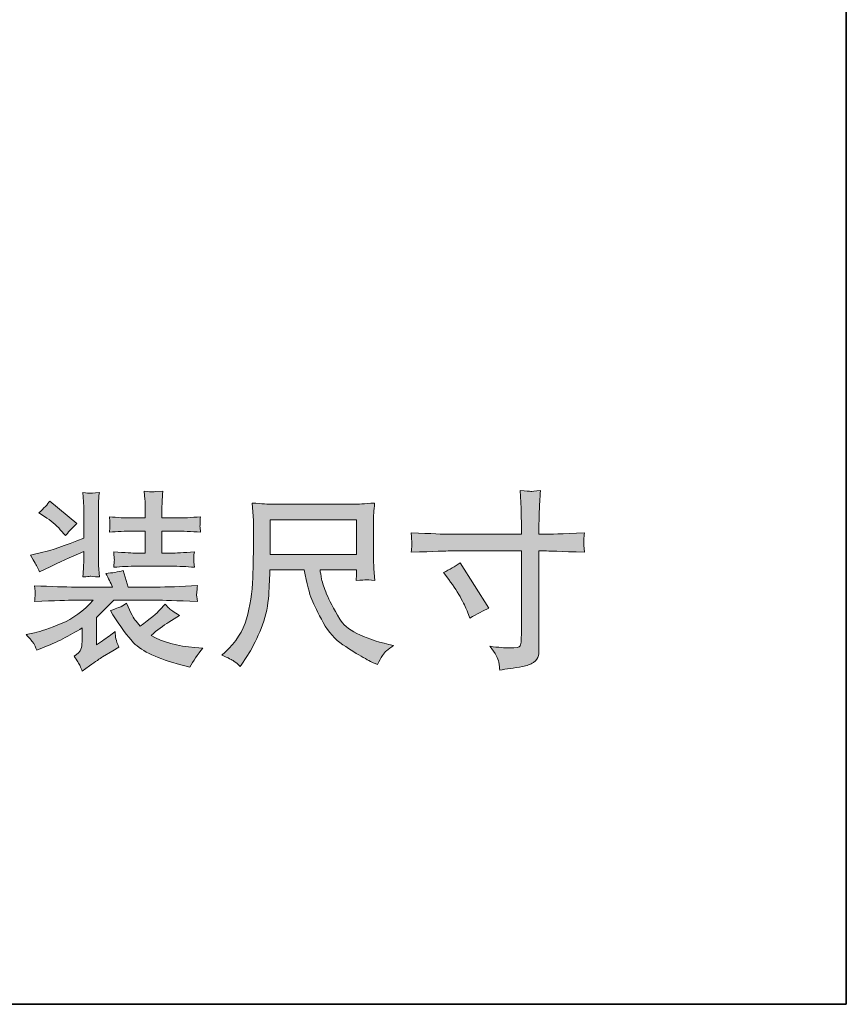
# Model space of a CAD drawing. Units: inches. Extents: x -163 to 1941, y -1026 to 483.
# Drawn here: x 1758 to 1941, y -966 to -748 of the extents above; entities that cross this region are included whole.
import ezdxf

# ---------------------------------------------------------------- set-up
doc = ezdxf.new("R2010")
doc.units = ezdxf.units.IN
doc.header["$MEASUREMENT"] = 0
doc.layers.add('图层 1', color=7, linetype='Continuous')

msp = doc.modelspace()

# ---------------------------------------------------------------- hatches: boundary and pattern name
at = {"layer": '图层 1'}
h = msp.add_hatch(color=7, dxfattribs=at)
h.dxf.hatch_style = 2
edge = h.paths.add_edge_path()
edge.add_spline(control_points=[(1763.58, -857.84), (1764.97, -858.74), (1766.12, -859.71), (1767.04, -860.77), (1767.04, -860.77), (1768.19, -862.08), (1768.19, -862.08), (1768.67, -861.47), (1769.49, -860.57), (1770.72, -859.37), (1770.72, -859.37), (1764.73, -854.43), (1764.73, -854.43), (1764.22, -855.17), (1763.4, -856.02), (1762.32, -857.01), (1762.32, -857.01), (1763.58, -857.84), (1763.58, -857.84)], knot_values=[0, 0, 0, 0, 1, 1, 1, 2, 2, 2, 3, 3, 3, 4, 4, 4, 5, 5, 5, 6, 6, 6, 6], degree=3, periodic=0)
edge = h.paths.add_edge_path()
edge.add_spline(control_points=[(1761.16, -885.93), (1761.36, -886.26), (1761.59, -886.75), (1761.84, -887.41), (1761.84, -887.41), (1763.07, -886.91), (1763.07, -886.91), (1766.2, -885.68), (1769.11, -884.2), (1771.84, -882.47), (1771.84, -882.47), (1771.84, -885.56), (1771.84, -885.56), (1771.84, -886.16), (1771.75, -886.72), (1771.58, -887.21), (1771.42, -887.7), (1770.91, -888.2), (1770.07, -888.73), (1770.78, -889.71), (1771.22, -890.42), (1771.4, -890.85), (1771.58, -891.28), (1771.73, -891.67), (1771.88, -892.07), (1771.88, -892.07), (1773.51, -890.87), (1773.51, -890.87), (1774.84, -889.91), (1775.8, -889.25), (1776.38, -888.89), (1776.38, -888.89), (1778.68, -887.54), (1778.68, -887.54), (1778.68, -887.54), (1779.99, -886.72), (1779.99, -886.72), (1779.65, -885.94), (1779.42, -885.32), (1779.34, -884.86), (1779.25, -884.4), (1779.2, -883.87), (1779.15, -883.29), (1778.32, -883.95), (1777.4, -884.63), (1776.38, -885.32), (1776.38, -885.32), (1775.05, -886.22), (1775.05, -886.22), (1775.05, -886.22), (1775.05, -880.21), (1775.05, -880.21), (1775.05, -880.21), (1778.85, -876.34), (1778.85, -876.34), (1778.85, -876.34), (1788.2, -876.34), (1788.2, -876.34), (1789.7, -876.34), (1792.76, -876.44), (1797.37, -876.67), (1797.24, -875.75), (1797.17, -875.21), (1797.18, -875.04), (1797.2, -874.88), (1797.22, -874.67), (1797.25, -874.38), (1797.27, -874.12), (1797.32, -873.69), (1797.37, -873.12), (1793.66, -873.33), (1790.6, -873.45), (1788.2, -873.45), (1788.2, -873.45), (1782.02, -873.45), (1782.02, -873.45), (1782.02, -873.45), (1780.96, -869.82), (1780.96, -869.82), (1779.8, -870.12), (1778.5, -870.32), (1777.09, -870.43), (1777.68, -871.54), (1778.17, -872.54), (1778.56, -873.45), (1778.56, -873.45), (1770.4, -873.45), (1770.4, -873.45), (1768.06, -873.45), (1765.05, -873.35), (1761.34, -873.15), (1761.34, -873.15), (1761.46, -874.33), (1761.46, -874.33), (1761.46, -874.33), (1761.46, -874.94), (1761.46, -874.94), (1761.46, -875.34), (1761.46, -875.59), (1761.44, -875.73), (1761.43, -875.85), (1761.39, -876.16), (1761.34, -876.67), (1765.81, -876.44), (1768.79, -876.34), (1770.27, -876.34), (1770.27, -876.34), (1774.31, -876.34), (1774.31, -876.34), (1772.18, -878.75), (1769.8, -880.48), (1767.26, -881.53), (1764.69, -882.57), (1762.71, -883.24), (1761.34, -883.54), (1761.34, -883.54), (1759.49, -883.95), (1759.49, -883.95), (1760.39, -884.94), (1760.94, -885.6), (1761.16, -885.93)], knot_values=[0, 0, 0, 0, 0.352778, 0.352778, 0.352778, 0.705556, 0.705556, 0.705556, 1.058333, 1.058333, 1.058333, 1.411111, 1.411111, 1.411111, 1.763889, 1.763889, 1.763889, 2.116667, 2.116667, 2.116667, 2.469444, 2.469444, 2.469444, 2.822222, 2.822222, 2.822222, 3.175, 3.175, 3.175, 3.527778, 3.527778, 3.527778, 3.880556, 3.880556, 3.880556, 4.233333, 4.233333, 4.233333, 4.586111, 4.586111, 4.586111, 4.938889, 4.938889, 4.938889, 5.291667, 5.291667, 5.291667, 5.644444, 5.644444, 5.644444, 5.997222, 5.997222, 5.997222, 6.35, 6.35, 6.35, 6.702778, 6.702778, 6.702778, 7.055556, 7.055556, 7.055556, 7.408333, 7.408333, 7.408333, 7.761111, 7.761111, 7.761111, 8.113889, 8.113889, 8.113889, 8.466667, 8.466667, 8.466667, 8.819444, 8.819444, 8.819444, 9.172222, 9.172222, 9.172222, 9.525, 9.525, 9.525, 9.877778, 9.877778, 9.877778, 10.230556, 10.230556, 10.230556, 10.583333, 10.583333, 10.583333, 10.936111, 10.936111, 10.936111, 11.288889, 11.288889, 11.288889, 11.641667, 11.641667, 11.641667, 11.994444, 11.994444, 11.994444, 12.347222, 12.347222, 12.347222, 12.7, 12.7, 12.7, 13.052778, 13.052778, 13.052778, 13.405556, 13.405556, 13.405556, 13.758333, 13.758333, 13.758333, 14.111111, 14.111111, 14.111111, 14.111111], degree=3, periodic=0)
edge.add_line((1761.16, -885.93), (1761.16, -885.93))
edge = h.paths.add_edge_path()
edge.add_spline(control_points=[(1761.92, -868.95), (1762.01, -869.15), (1762.18, -869.53), (1762.43, -870.11), (1762.43, -870.11), (1764.79, -868.95), (1764.79, -868.95), (1766.61, -868.04), (1769.09, -866.94), (1772.22, -865.62), (1772.22, -865.62), (1772.22, -866.65), (1772.22, -866.65), (1772.22, -867.72), (1772.21, -868.51), (1772.19, -869.03), (1772.16, -869.56), (1772.11, -870.28), (1772.03, -871.22), (1772.96, -871.14), (1773.49, -871.09), (1773.61, -871.07), (1773.73, -871.06), (1774.42, -871.11), (1775.67, -871.22), (1775.67, -871.22), (1775.5, -868.67), (1775.5, -868.67), (1775.47, -868.31), (1775.45, -867.6), (1775.45, -866.56), (1775.45, -866.56), (1775.45, -857.18), (1775.45, -857.18), (1775.45, -856.11), (1775.47, -855.32), (1775.49, -854.79), (1775.49, -854.26), (1775.55, -853.52), (1775.67, -852.54), (1774.38, -852.67), (1773.67, -852.73), (1773.56, -852.72), (1773.43, -852.7), (1772.91, -852.63), (1772.03, -852.54), (1772.03, -852.54), (1772.19, -854.59), (1772.19, -854.59), (1772.21, -854.89), (1772.22, -855.74), (1772.22, -857.18), (1772.22, -857.18), (1772.22, -862.66), (1772.22, -862.66), (1767.9, -864.32), (1764.88, -865.36), (1763.17, -865.74), (1763.17, -865.74), (1760.42, -866.37), (1760.42, -866.37), (1761.32, -867.9), (1761.82, -868.75), (1761.92, -868.95)], knot_values=[0, 0, 0, 0, 0.352778, 0.352778, 0.352778, 0.705556, 0.705556, 0.705556, 1.058333, 1.058333, 1.058333, 1.411111, 1.411111, 1.411111, 1.763889, 1.763889, 1.763889, 2.116667, 2.116667, 2.116667, 2.469444, 2.469444, 2.469444, 2.822222, 2.822222, 2.822222, 3.175, 3.175, 3.175, 3.527778, 3.527778, 3.527778, 3.880556, 3.880556, 3.880556, 4.233333, 4.233333, 4.233333, 4.586111, 4.586111, 4.586111, 4.938889, 4.938889, 4.938889, 5.291667, 5.291667, 5.291667, 5.644444, 5.644444, 5.644444, 5.997222, 5.997222, 5.997222, 6.35, 6.35, 6.35, 6.702778, 6.702778, 6.702778, 7.055556, 7.055556, 7.055556, 7.408333, 7.408333, 7.408333, 7.408333], degree=3, periodic=0)
edge.add_line((1761.92, -868.95), (1761.92, -868.95))
edge = h.paths.add_edge_path()
edge.add_spline(control_points=[(1777.89, -857.92), (1777.89, -857.92), (1778.02, -858.97), (1778.02, -858.97), (1778.02, -858.97), (1778.02, -859.58), (1778.02, -859.58), (1778.02, -859.58), (1778.02, -860.21), (1778.02, -860.21), (1777.99, -860.47), (1777.96, -860.83), (1777.89, -861.32), (1779.65, -861.15), (1781.36, -861.06), (1783.05, -861.06), (1783.05, -861.06), (1785.79, -861.06), (1785.79, -861.06), (1785.79, -861.06), (1785.79, -865.94), (1785.79, -865.94), (1785.79, -865.94), (1783.87, -865.94), (1783.87, -865.94), (1783.07, -865.94), (1781.39, -865.85), (1778.85, -865.69), (1778.94, -866.65), (1778.99, -867.22), (1778.99, -867.4), (1778.98, -867.58), (1778.96, -867.78), (1778.94, -868.03), (1778.92, -868.26), (1778.89, -868.6), (1778.85, -869.08), (1780.62, -868.92), (1782.31, -868.84), (1783.87, -868.84), (1783.87, -868.84), (1791.5, -868.84), (1791.5, -868.84), (1793.26, -868.84), (1794.99, -868.92), (1796.69, -869.08), (1796.69, -869.08), (1796.56, -867.91), (1796.56, -867.91), (1796.56, -867.91), (1796.56, -867.39), (1796.56, -867.39), (1796.55, -866.96), (1796.53, -866.69), (1796.55, -866.59), (1796.56, -866.45), (1796.61, -866.15), (1796.69, -865.69), (1794.31, -865.85), (1792.57, -865.94), (1791.5, -865.94), (1791.5, -865.94), (1789.48, -865.94), (1789.48, -865.94), (1789.48, -865.94), (1789.48, -861.06), (1789.48, -861.06), (1789.48, -861.06), (1792.28, -861.06), (1792.28, -861.06), (1794.16, -861.06), (1796.06, -861.15), (1798.04, -861.32), (1798.04, -861.32), (1797.93, -860.24), (1797.93, -860.24), (1797.89, -860.24), (1797.89, -860.04), (1797.93, -859.66), (1797.93, -859.66), (1797.93, -858.97), (1797.93, -858.97), (1797.93, -858.76), (1797.96, -858.4), (1798.04, -857.92), (1796.06, -858.08), (1794.16, -858.17), (1792.33, -858.17), (1792.33, -858.17), (1789.48, -858.17), (1789.48, -858.17), (1789.48, -858.17), (1789.48, -856.35), (1789.48, -856.35), (1789.48, -855.91), (1789.52, -855.35), (1789.55, -854.66), (1789.6, -853.97), (1789.63, -853.16), (1789.7, -852.24), (1789.7, -852.24), (1788.1, -852.35), (1788.1, -852.35), (1787.68, -852.39), (1787.42, -852.4), (1787.31, -852.42), (1787.19, -852.44), (1786.63, -852.37), (1785.59, -852.24), (1785.59, -852.24), (1785.76, -854.08), (1785.76, -854.08), (1785.78, -854.36), (1785.79, -855.15), (1785.79, -856.47), (1785.79, -856.47), (1785.79, -858.17), (1785.79, -858.17), (1785.79, -858.17), (1783.07, -858.17), (1783.07, -858.17), (1781.38, -858.17), (1779.65, -858.08), (1777.89, -857.92)], knot_values=[0, 0, 0, 0, 0.352778, 0.352778, 0.352778, 0.705556, 0.705556, 0.705556, 1.058333, 1.058333, 1.058333, 1.411111, 1.411111, 1.411111, 1.763889, 1.763889, 1.763889, 2.116667, 2.116667, 2.116667, 2.469444, 2.469444, 2.469444, 2.822222, 2.822222, 2.822222, 3.175, 3.175, 3.175, 3.527778, 3.527778, 3.527778, 3.880556, 3.880556, 3.880556, 4.233333, 4.233333, 4.233333, 4.586111, 4.586111, 4.586111, 4.938889, 4.938889, 4.938889, 5.291667, 5.291667, 5.291667, 5.644444, 5.644444, 5.644444, 5.997222, 5.997222, 5.997222, 6.35, 6.35, 6.35, 6.702778, 6.702778, 6.702778, 7.055556, 7.055556, 7.055556, 7.408333, 7.408333, 7.408333, 7.761111, 7.761111, 7.761111, 8.113889, 8.113889, 8.113889, 8.466667, 8.466667, 8.466667, 8.819444, 8.819444, 8.819444, 9.172222, 9.172222, 9.172222, 9.525, 9.525, 9.525, 9.877778, 9.877778, 9.877778, 10.230556, 10.230556, 10.230556, 10.583333, 10.583333, 10.583333, 10.936111, 10.936111, 10.936111, 11.288889, 11.288889, 11.288889, 11.641667, 11.641667, 11.641667, 11.994444, 11.994444, 11.994444, 12.347222, 12.347222, 12.347222, 12.7, 12.7, 12.7, 13.052778, 13.052778, 13.052778, 13.405556, 13.405556, 13.405556, 13.758333, 13.758333, 13.758333, 14.111111, 14.111111, 14.111111, 14.463889, 14.463889, 14.463889, 14.463889], degree=3, periodic=0)
edge.add_line((1777.89, -857.92), (1777.89, -857.92))
edge = h.paths.add_edge_path()
edge.add_spline(control_points=[(1782.9, -885.38), (1784.59, -887.38), (1787.92, -889.06), (1792.86, -890.41), (1792.86, -890.41), (1795.69, -891.18), (1795.69, -891.18), (1796.43, -889.78), (1797.39, -888.37), (1798.53, -886.95), (1798.53, -886.95), (1796.81, -886.82), (1796.81, -886.82), (1792.94, -886.54), (1789.7, -885.65), (1787.1, -884.16), (1788.46, -882.96), (1789.78, -881.97), (1791.05, -881.18), (1791.05, -881.18), (1793.39, -879.7), (1793.39, -879.7), (1792.19, -878.96), (1791.45, -878.47), (1791.16, -878.22), (1790.9, -877.97), (1790.59, -877.64), (1790.26, -877.23), (1790.26, -877.23), (1789.07, -878.5), (1789.07, -878.5), (1788.41, -879.21), (1786.94, -880.41), (1784.71, -882.09), (1784.71, -882.09), (1783.8, -881.02), (1783.8, -881.02), (1783.32, -880.54), (1782.63, -879.21), (1781.69, -876.99), (1781.69, -876.99), (1780.71, -877.64), (1780.71, -877.64), (1780.53, -877.78), (1779.65, -878.11), (1778.13, -878.63), (1779.6, -881.12), (1781.18, -883.37), (1782.9, -885.38)], knot_values=[0, 0, 0, 0, 0.352778, 0.352778, 0.352778, 0.705556, 0.705556, 0.705556, 1.058333, 1.058333, 1.058333, 1.411111, 1.411111, 1.411111, 1.763889, 1.763889, 1.763889, 2.116667, 2.116667, 2.116667, 2.469444, 2.469444, 2.469444, 2.822222, 2.822222, 2.822222, 3.175, 3.175, 3.175, 3.527778, 3.527778, 3.527778, 3.880556, 3.880556, 3.880556, 4.233333, 4.233333, 4.233333, 4.586111, 4.586111, 4.586111, 4.938889, 4.938889, 4.938889, 5.291667, 5.291667, 5.291667, 5.644444, 5.644444, 5.644444, 5.644444], degree=3, periodic=0)
edge.add_line((1782.9, -885.38), (1782.9, -885.38))
h = msp.add_hatch(color=7, dxfattribs=at)
h.dxf.hatch_style = 2
edge = h.paths.add_edge_path()
edge.add_spline(control_points=[(1852.92, -871.78), (1854.08, -873.31), (1855, -874.75), (1855.7, -876.06), (1856.37, -877.38), (1856.84, -878.34), (1857.1, -878.95), (1857.1, -878.95), (1857.62, -880.34), (1857.62, -880.34), (1859.17, -879.36), (1860.57, -878.62), (1861.82, -878.12), (1861.82, -878.12), (1855.44, -868.08), (1855.44, -868.08), (1854.34, -868.87), (1853.11, -869.59), (1851.74, -870.22), (1851.74, -870.22), (1852.92, -871.78), (1852.92, -871.78)], knot_values=[0, 0, 0, 0, 1, 1, 1, 2, 2, 2, 3, 3, 3, 4, 4, 4, 5, 5, 5, 6, 6, 6, 7, 7, 7, 7], degree=3, periodic=0)
edge = h.paths.add_edge_path()
edge.add_spline(control_points=[(1844.64, -861.44), (1844.71, -862.63), (1844.74, -863.35), (1844.76, -863.62), (1844.76, -863.62), (1844.76, -864.41), (1844.76, -864.41), (1844.74, -864.67), (1844.71, -865.11), (1844.64, -865.76), (1849.74, -865.56), (1852.58, -865.46), (1853.12, -865.46), (1853.12, -865.46), (1868.98, -865.46), (1868.98, -865.46), (1868.98, -865.46), (1868.98, -883.54), (1868.98, -883.54), (1868.98, -884.3), (1868.96, -884.89), (1868.93, -885.32), (1868.91, -885.75), (1868.83, -886.12), (1868.71, -886.45), (1868.58, -886.78), (1867.79, -886.93), (1866.34, -886.91), (1865.37, -886.91), (1863.94, -886.78), (1862.02, -886.54), (1863.23, -888.13), (1863.89, -889.3), (1863.99, -890.06), (1864.11, -890.82), (1864.17, -891.39), (1864.2, -891.8), (1864.91, -891.69), (1865.7, -891.57), (1866.55, -891.46), (1867.4, -891.33), (1868.29, -891.2), (1869.23, -891.03), (1870.16, -890.87), (1870.97, -890.55), (1871.65, -890.09), (1872.32, -889.65), (1872.68, -889.15), (1872.75, -888.61), (1872.83, -888.08), (1872.87, -887.57), (1872.87, -887.08), (1872.87, -887.08), (1872.87, -865.46), (1872.87, -865.46), (1872.87, -865.46), (1874.22, -865.46), (1874.22, -865.46), (1874.74, -865.46), (1877.66, -865.56), (1882.94, -865.76), (1882.84, -864.5), (1882.77, -863.8), (1882.76, -863.6), (1882.75, -863.4), (1882.76, -863.15), (1882.77, -862.83), (1882.81, -862.51), (1882.86, -862.05), (1882.94, -861.44), (1878, -861.69), (1875.12, -861.8), (1874.3, -861.77), (1874.3, -861.77), (1872.87, -861.74), (1872.87, -861.74), (1872.87, -861.74), (1872.87, -860.01), (1872.87, -860.01), (1872.87, -859.1), (1872.89, -858), (1872.94, -856.72), (1872.99, -855.42), (1873.08, -853.88), (1873.19, -852.11), (1872.01, -852.24), (1871.28, -852.3), (1871.04, -852.29), (1870.79, -852.27), (1870.02, -852.2), (1868.69, -852.11), (1868.69, -852.11), (1868.9, -856.09), (1868.9, -856.09), (1868.95, -857.05), (1868.98, -858.36), (1868.98, -860.01), (1868.98, -860.01), (1868.98, -861.77), (1868.98, -861.77), (1868.98, -861.77), (1853.12, -861.77), (1853.12, -861.77), (1851.87, -861.77), (1849.04, -861.66), (1844.64, -861.44)], knot_values=[0, 0, 0, 0, 0.352778, 0.352778, 0.352778, 0.705556, 0.705556, 0.705556, 1.058333, 1.058333, 1.058333, 1.411111, 1.411111, 1.411111, 1.763889, 1.763889, 1.763889, 2.116667, 2.116667, 2.116667, 2.469444, 2.469444, 2.469444, 2.822222, 2.822222, 2.822222, 3.175, 3.175, 3.175, 3.527778, 3.527778, 3.527778, 3.880556, 3.880556, 3.880556, 4.233333, 4.233333, 4.233333, 4.586111, 4.586111, 4.586111, 4.938889, 4.938889, 4.938889, 5.291667, 5.291667, 5.291667, 5.644444, 5.644444, 5.644444, 5.997222, 5.997222, 5.997222, 6.35, 6.35, 6.35, 6.702778, 6.702778, 6.702778, 7.055556, 7.055556, 7.055556, 7.408333, 7.408333, 7.408333, 7.761111, 7.761111, 7.761111, 8.113889, 8.113889, 8.113889, 8.466667, 8.466667, 8.466667, 8.819444, 8.819444, 8.819444, 9.172222, 9.172222, 9.172222, 9.525, 9.525, 9.525, 9.877778, 9.877778, 9.877778, 10.230556, 10.230556, 10.230556, 10.583333, 10.583333, 10.583333, 10.936111, 10.936111, 10.936111, 11.288889, 11.288889, 11.288889, 11.641667, 11.641667, 11.641667, 11.994444, 11.994444, 11.994444, 12.347222, 12.347222, 12.347222, 12.347222], degree=3, periodic=0)
edge.add_line((1844.64, -861.44), (1844.64, -861.44))
h = msp.add_hatch(color=7, dxfattribs=at)
h.dxf.hatch_style = 2
h.paths.add_polyline_path([(1813.46, -858.58), (1832.56, -858.58), (1832.56, -866.22), (1813.46, -866.22)])
edge = h.paths.add_edge_path()
edge.add_spline(control_points=[(1805.42, -889.81), (1805.78, -890.06), (1806.27, -890.45), (1806.84, -891.01), (1806.84, -891.01), (1807.17, -890.47), (1807.17, -890.47), (1807.17, -890.47), (1809.06, -887.51), (1809.06, -887.51), (1810.05, -885.86), (1810.94, -883.95), (1811.73, -881.79), (1812.54, -879.62), (1812.99, -877.43), (1813.11, -875.24), (1813.25, -873.05), (1813.32, -871.17), (1813.37, -869.64), (1813.37, -869.64), (1820.92, -869.64), (1820.92, -869.64), (1821.54, -872.74), (1822.11, -874.93), (1822.64, -876.21), (1823.16, -877.48), (1824.01, -879.18), (1825.18, -881.3), (1826.33, -883.41), (1827.78, -885.04), (1829.51, -886.19), (1831.24, -887.34), (1832.74, -888.28), (1834.03, -889.01), (1835.29, -889.73), (1836.16, -890.19), (1836.66, -890.36), (1836.66, -890.36), (1837.2, -890.55), (1837.2, -890.55), (1837.95, -888.96), (1838.62, -887.95), (1839.13, -887.53), (1839.66, -887.1), (1840.18, -886.73), (1840.7, -886.4), (1840.7, -886.4), (1839.7, -886.16), (1839.7, -886.16), (1833.83, -884.72), (1830.19, -882.85), (1828.82, -880.53), (1827.43, -878.22), (1826.48, -876.36), (1825.93, -874.99), (1825.35, -873.63), (1824.98, -872.52), (1824.82, -871.68), (1824.65, -870.84), (1824.54, -870.17), (1824.46, -869.64), (1824.46, -869.64), (1832.56, -869.64), (1832.56, -869.64), (1832.56, -869.64), (1832.56, -870.55), (1832.56, -870.55), (1832.56, -870.68), (1832.54, -870.91), (1832.51, -871.22), (1832.46, -871.55), (1832.44, -871.8), (1832.44, -872), (1833.71, -871.91), (1834.45, -871.86), (1834.65, -871.85), (1834.85, -871.83), (1835.48, -871.88), (1836.57, -872), (1836.57, -872), (1836.38, -869.39), (1836.38, -869.39), (1836.29, -868.44), (1836.25, -867.45), (1836.25, -866.46), (1836.25, -866.46), (1836.25, -858.74), (1836.25, -858.74), (1836.25, -858.3), (1836.28, -857.75), (1836.33, -857.1), (1836.39, -856.44), (1836.46, -855.7), (1836.54, -854.87), (1834.27, -855.05), (1832.75, -855.15), (1831.98, -855.15), (1831.98, -855.15), (1813.87, -855.15), (1813.87, -855.15), (1813.13, -855.15), (1811.66, -855.05), (1809.47, -854.87), (1809.47, -854.87), (1809.76, -858.74), (1809.76, -858.74), (1809.79, -859.14), (1809.79, -860.11), (1809.76, -861.67), (1809.76, -861.67), (1809.76, -865.06), (1809.76, -865.06), (1809.74, -865.2), (1809.7, -866.25), (1809.67, -868.19), (1809.67, -868.19), (1809.59, -871.37), (1809.59, -871.37), (1809.46, -874.71), (1808.99, -877.74), (1808.24, -880.44), (1807.46, -883.16), (1805.87, -885.61), (1803.47, -887.84), (1803.47, -887.84), (1802.76, -888.5), (1802.76, -888.5), (1804.16, -889.12), (1805.04, -889.57), (1805.42, -889.81)], knot_values=[0, 0, 0, 0, 0.352778, 0.352778, 0.352778, 0.705556, 0.705556, 0.705556, 1.058333, 1.058333, 1.058333, 1.411111, 1.411111, 1.411111, 1.763889, 1.763889, 1.763889, 2.116667, 2.116667, 2.116667, 2.469444, 2.469444, 2.469444, 2.822222, 2.822222, 2.822222, 3.175, 3.175, 3.175, 3.527778, 3.527778, 3.527778, 3.880556, 3.880556, 3.880556, 4.233333, 4.233333, 4.233333, 4.586111, 4.586111, 4.586111, 4.938889, 4.938889, 4.938889, 5.291667, 5.291667, 5.291667, 5.644444, 5.644444, 5.644444, 5.997222, 5.997222, 5.997222, 6.35, 6.35, 6.35, 6.702778, 6.702778, 6.702778, 7.055556, 7.055556, 7.055556, 7.408333, 7.408333, 7.408333, 7.761111, 7.761111, 7.761111, 8.113889, 8.113889, 8.113889, 8.466667, 8.466667, 8.466667, 8.819444, 8.819444, 8.819444, 9.172222, 9.172222, 9.172222, 9.525, 9.525, 9.525, 9.877778, 9.877778, 9.877778, 10.230556, 10.230556, 10.230556, 10.583333, 10.583333, 10.583333, 10.936111, 10.936111, 10.936111, 11.288889, 11.288889, 11.288889, 11.641667, 11.641667, 11.641667, 11.994444, 11.994444, 11.994444, 12.347222, 12.347222, 12.347222, 12.7, 12.7, 12.7, 13.052778, 13.052778, 13.052778, 13.405556, 13.405556, 13.405556, 13.758333, 13.758333, 13.758333, 14.111111, 14.111111, 14.111111, 14.463889, 14.463889, 14.463889, 14.816667, 14.816667, 14.816667, 15.169444, 15.169444, 15.169444, 15.169444], degree=3, periodic=0)
edge.add_line((1805.42, -889.81), (1805.42, -889.81))

# ---------------------------------------------------------------- linework, layer by layer
at = {"layer": '图层 1', "color": 7, "lineweight": 35}
msp.add_lwpolyline([(1940.82, -965.69), (-162.15, -965.69), (-162.15, 396.46), (1940.82, 396.46), (1940.82, -965.69)], dxfattribs=at)
at = {"layer": '图层 1', "color": 7, "lineweight": 0}
msp.add_lwpolyline([(1813.46, -858.58), (1832.56, -858.58), (1832.56, -866.22), (1813.46, -866.22), (1813.46, -858.58)], dxfattribs=at)
for points, knots in [([(1761.92, -868.95), (1762.01, -869.15), (1762.18, -869.53), (1762.43, -870.11), (1762.43, -870.11), (1764.79, -868.95), (1764.79, -868.95), (1766.61, -868.04), (1769.09, -866.94), (1772.22, -865.62), (1772.22, -865.62), (1772.22, -866.65), (1772.22, -866.65), (1772.22, -867.72), (1772.21, -868.51), (1772.19, -869.03), (1772.16, -869.56), (1772.11, -870.28), (1772.03, -871.22), (1772.96, -871.14), (1773.49, -871.09), (1773.61, -871.07), (1773.73, -871.06), (1774.42, -871.11), (1775.67, -871.22), (1775.67, -871.22), (1775.5, -868.67), (1775.5, -868.67), (1775.47, -868.31), (1775.45, -867.6), (1775.45, -866.56), (1775.45, -866.56), (1775.45, -857.18), (1775.45, -857.18), (1775.45, -856.11), (1775.47, -855.32), (1775.49, -854.79), (1775.49, -854.26), (1775.55, -853.52), (1775.67, -852.54), (1774.38, -852.67), (1773.67, -852.73), (1773.56, -852.72), (1773.43, -852.7), (1772.91, -852.63), (1772.03, -852.54), (1772.03, -852.54), (1772.19, -854.59), (1772.19, -854.59), (1772.21, -854.89), (1772.22, -855.74), (1772.22, -857.18), (1772.22, -857.18), (1772.22, -862.66), (1772.22, -862.66), (1767.9, -864.32), (1764.88, -865.36), (1763.17, -865.74), (1763.17, -865.74), (1760.42, -866.37), (1760.42, -866.37), (1761.32, -867.9), (1761.82, -868.75), (1761.92, -868.95)], [0, 0, 0, 0, 1, 1, 1, 2, 2, 2, 3, 3, 3, 4, 4, 4, 5, 5, 5, 6, 6, 6, 7, 7, 7, 8, 8, 8, 9, 9, 9, 10, 10, 10, 11, 11, 11, 12, 12, 12, 13, 13, 13, 14, 14, 14, 15, 15, 15, 16, 16, 16, 17, 17, 17, 18, 18, 18, 19, 19, 19, 20, 20, 20, 21, 21, 21, 21]), ([(1777.89, -857.92), (1777.89, -857.92), (1778.02, -858.97), (1778.02, -858.97), (1778.02, -858.97), (1778.02, -859.58), (1778.02, -859.58), (1778.02, -859.58), (1778.02, -860.21), (1778.02, -860.21), (1777.99, -860.47), (1777.96, -860.83), (1777.89, -861.32), (1779.65, -861.15), (1781.36, -861.06), (1783.05, -861.06), (1783.05, -861.06), (1785.79, -861.06), (1785.79, -861.06), (1785.79, -861.06), (1785.79, -865.94), (1785.79, -865.94), (1785.79, -865.94), (1783.87, -865.94), (1783.87, -865.94), (1783.07, -865.94), (1781.39, -865.85), (1778.85, -865.69), (1778.94, -866.65), (1778.99, -867.22), (1778.99, -867.4), (1778.98, -867.58), (1778.96, -867.78), (1778.94, -868.03), (1778.92, -868.26), (1778.89, -868.6), (1778.85, -869.08), (1780.62, -868.92), (1782.31, -868.84), (1783.87, -868.84), (1783.87, -868.84), (1791.5, -868.84), (1791.5, -868.84), (1793.26, -868.84), (1794.99, -868.92), (1796.69, -869.08), (1796.69, -869.08), (1796.56, -867.91), (1796.56, -867.91), (1796.56, -867.91), (1796.56, -867.39), (1796.56, -867.39), (1796.55, -866.96), (1796.53, -866.69), (1796.55, -866.59), (1796.56, -866.45), (1796.61, -866.15), (1796.69, -865.69), (1794.31, -865.85), (1792.57, -865.94), (1791.5, -865.94), (1791.5, -865.94), (1789.48, -865.94), (1789.48, -865.94), (1789.48, -865.94), (1789.48, -861.06), (1789.48, -861.06), (1789.48, -861.06), (1792.28, -861.06), (1792.28, -861.06), (1794.16, -861.06), (1796.06, -861.15), (1798.04, -861.32), (1798.04, -861.32), (1797.93, -860.24), (1797.93, -860.24), (1797.89, -860.24), (1797.89, -860.04), (1797.93, -859.66), (1797.93, -859.66), (1797.93, -858.97), (1797.93, -858.97), (1797.93, -858.76), (1797.96, -858.4), (1798.04, -857.92), (1796.06, -858.08), (1794.16, -858.17), (1792.33, -858.17), (1792.33, -858.17), (1789.48, -858.17), (1789.48, -858.17), (1789.48, -858.17), (1789.48, -856.35), (1789.48, -856.35), (1789.48, -855.91), (1789.52, -855.35), (1789.55, -854.66), (1789.6, -853.97), (1789.63, -853.16), (1789.7, -852.24), (1789.7, -852.24), (1788.1, -852.35), (1788.1, -852.35), (1787.68, -852.39), (1787.42, -852.4), (1787.31, -852.42), (1787.19, -852.44), (1786.63, -852.37), (1785.59, -852.24), (1785.59, -852.24), (1785.76, -854.08), (1785.76, -854.08), (1785.78, -854.36), (1785.79, -855.15), (1785.79, -856.47), (1785.79, -856.47), (1785.79, -858.17), (1785.79, -858.17), (1785.79, -858.17), (1783.07, -858.17), (1783.07, -858.17), (1781.38, -858.17), (1779.65, -858.08), (1777.89, -857.92)], [0, 0, 0, 0, 1, 1, 1, 2, 2, 2, 3, 3, 3, 4, 4, 4, 5, 5, 5, 6, 6, 6, 7, 7, 7, 8, 8, 8, 9, 9, 9, 10, 10, 10, 11, 11, 11, 12, 12, 12, 13, 13, 13, 14, 14, 14, 15, 15, 15, 16, 16, 16, 17, 17, 17, 18, 18, 18, 19, 19, 19, 20, 20, 20, 21, 21, 21, 22, 22, 22, 23, 23, 23, 24, 24, 24, 25, 25, 25, 26, 26, 26, 27, 27, 27, 28, 28, 28, 29, 29, 29, 30, 30, 30, 31, 31, 31, 32, 32, 32, 33, 33, 33, 34, 34, 34, 35, 35, 35, 36, 36, 36, 37, 37, 37, 38, 38, 38, 39, 39, 39, 40, 40, 40, 41, 41, 41, 41]), ([(1844.64, -861.44), (1844.71, -862.63), (1844.74, -863.35), (1844.76, -863.62), (1844.76, -863.62), (1844.76, -864.41), (1844.76, -864.41), (1844.74, -864.67), (1844.71, -865.11), (1844.64, -865.76), (1849.74, -865.56), (1852.58, -865.46), (1853.12, -865.46), (1853.12, -865.46), (1868.98, -865.46), (1868.98, -865.46), (1868.98, -865.46), (1868.98, -883.54), (1868.98, -883.54), (1868.98, -884.3), (1868.96, -884.89), (1868.93, -885.32), (1868.91, -885.75), (1868.83, -886.12), (1868.71, -886.45), (1868.58, -886.78), (1867.79, -886.93), (1866.34, -886.91), (1865.37, -886.91), (1863.94, -886.78), (1862.02, -886.54), (1863.23, -888.13), (1863.89, -889.3), (1863.99, -890.06), (1864.11, -890.82), (1864.17, -891.39), (1864.2, -891.8), (1864.91, -891.69), (1865.7, -891.57), (1866.55, -891.46), (1867.4, -891.33), (1868.29, -891.2), (1869.23, -891.03), (1870.16, -890.87), (1870.97, -890.55), (1871.65, -890.09), (1872.32, -889.65), (1872.68, -889.15), (1872.75, -888.61), (1872.83, -888.08), (1872.87, -887.57), (1872.87, -887.08), (1872.87, -887.08), (1872.87, -865.46), (1872.87, -865.46), (1872.87, -865.46), (1874.22, -865.46), (1874.22, -865.46), (1874.74, -865.46), (1877.66, -865.56), (1882.94, -865.76), (1882.84, -864.5), (1882.77, -863.8), (1882.76, -863.6), (1882.75, -863.4), (1882.76, -863.15), (1882.77, -862.83), (1882.81, -862.51), (1882.86, -862.05), (1882.94, -861.44), (1878, -861.69), (1875.12, -861.8), (1874.3, -861.77), (1874.3, -861.77), (1872.87, -861.74), (1872.87, -861.74), (1872.87, -861.74), (1872.87, -860.01), (1872.87, -860.01), (1872.87, -859.1), (1872.89, -858), (1872.94, -856.72), (1872.99, -855.42), (1873.08, -853.88), (1873.19, -852.11), (1872.01, -852.24), (1871.28, -852.3), (1871.04, -852.29), (1870.79, -852.27), (1870.02, -852.2), (1868.69, -852.11), (1868.69, -852.11), (1868.9, -856.09), (1868.9, -856.09), (1868.95, -857.05), (1868.98, -858.36), (1868.98, -860.01), (1868.98, -860.01), (1868.98, -861.77), (1868.98, -861.77), (1868.98, -861.77), (1853.12, -861.77), (1853.12, -861.77), (1851.87, -861.77), (1849.04, -861.66), (1844.64, -861.44)], [0, 0, 0, 0, 1, 1, 1, 2, 2, 2, 3, 3, 3, 4, 4, 4, 5, 5, 5, 6, 6, 6, 7, 7, 7, 8, 8, 8, 9, 9, 9, 10, 10, 10, 11, 11, 11, 12, 12, 12, 13, 13, 13, 14, 14, 14, 15, 15, 15, 16, 16, 16, 17, 17, 17, 18, 18, 18, 19, 19, 19, 20, 20, 20, 21, 21, 21, 22, 22, 22, 23, 23, 23, 24, 24, 24, 25, 25, 25, 26, 26, 26, 27, 27, 27, 28, 28, 28, 29, 29, 29, 30, 30, 30, 31, 31, 31, 32, 32, 32, 33, 33, 33, 34, 34, 34, 35, 35, 35, 35]), ([(1763.58, -857.84), (1764.97, -858.74), (1766.12, -859.71), (1767.04, -860.77), (1767.04, -860.77), (1768.19, -862.08), (1768.19, -862.08), (1768.67, -861.47), (1769.49, -860.57), (1770.72, -859.37), (1770.72, -859.37), (1764.73, -854.43), (1764.73, -854.43), (1764.22, -855.17), (1763.4, -856.02), (1762.32, -857.01), (1762.32, -857.01), (1763.58, -857.84), (1763.58, -857.84)], [0, 0, 0, 0, 1, 1, 1, 2, 2, 2, 3, 3, 3, 4, 4, 4, 5, 5, 5, 6, 6, 6, 6]), ([(1805.42, -889.81), (1805.78, -890.06), (1806.27, -890.45), (1806.84, -891.01), (1806.84, -891.01), (1807.17, -890.47), (1807.17, -890.47), (1807.17, -890.47), (1809.06, -887.51), (1809.06, -887.51), (1810.05, -885.86), (1810.94, -883.95), (1811.73, -881.79), (1812.54, -879.62), (1812.99, -877.43), (1813.11, -875.24), (1813.25, -873.05), (1813.32, -871.17), (1813.37, -869.64), (1813.37, -869.64), (1820.92, -869.64), (1820.92, -869.64), (1821.54, -872.74), (1822.11, -874.93), (1822.64, -876.21), (1823.16, -877.48), (1824.01, -879.18), (1825.18, -881.3), (1826.33, -883.41), (1827.78, -885.04), (1829.51, -886.19), (1831.24, -887.34), (1832.74, -888.28), (1834.03, -889.01), (1835.29, -889.73), (1836.16, -890.19), (1836.66, -890.36), (1836.66, -890.36), (1837.2, -890.55), (1837.2, -890.55), (1837.95, -888.96), (1838.62, -887.95), (1839.13, -887.53), (1839.66, -887.1), (1840.18, -886.73), (1840.7, -886.4), (1840.7, -886.4), (1839.7, -886.16), (1839.7, -886.16), (1833.83, -884.72), (1830.19, -882.85), (1828.82, -880.53), (1827.43, -878.22), (1826.48, -876.36), (1825.93, -874.99), (1825.35, -873.63), (1824.98, -872.52), (1824.82, -871.68), (1824.65, -870.84), (1824.54, -870.17), (1824.46, -869.64), (1824.46, -869.64), (1832.56, -869.64), (1832.56, -869.64), (1832.56, -869.64), (1832.56, -870.55), (1832.56, -870.55), (1832.56, -870.68), (1832.54, -870.91), (1832.51, -871.22), (1832.46, -871.55), (1832.44, -871.8), (1832.44, -872), (1833.71, -871.91), (1834.45, -871.86), (1834.65, -871.85), (1834.85, -871.83), (1835.48, -871.88), (1836.57, -872), (1836.57, -872), (1836.38, -869.39), (1836.38, -869.39), (1836.29, -868.44), (1836.25, -867.45), (1836.25, -866.46), (1836.25, -866.46), (1836.25, -858.74), (1836.25, -858.74), (1836.25, -858.3), (1836.28, -857.75), (1836.33, -857.1), (1836.39, -856.44), (1836.46, -855.7), (1836.54, -854.87), (1834.27, -855.05), (1832.75, -855.15), (1831.98, -855.15), (1831.98, -855.15), (1813.87, -855.15), (1813.87, -855.15), (1813.13, -855.15), (1811.66, -855.05), (1809.47, -854.87), (1809.47, -854.87), (1809.76, -858.74), (1809.76, -858.74), (1809.79, -859.14), (1809.79, -860.11), (1809.76, -861.67), (1809.76, -861.67), (1809.76, -865.06), (1809.76, -865.06), (1809.74, -865.2), (1809.7, -866.25), (1809.67, -868.19), (1809.67, -868.19), (1809.59, -871.37), (1809.59, -871.37), (1809.46, -874.71), (1808.99, -877.74), (1808.24, -880.44), (1807.46, -883.16), (1805.87, -885.61), (1803.47, -887.84), (1803.47, -887.84), (1802.76, -888.5), (1802.76, -888.5), (1804.16, -889.12), (1805.04, -889.57), (1805.42, -889.81)], [0, 0, 0, 0, 1, 1, 1, 2, 2, 2, 3, 3, 3, 4, 4, 4, 5, 5, 5, 6, 6, 6, 7, 7, 7, 8, 8, 8, 9, 9, 9, 10, 10, 10, 11, 11, 11, 12, 12, 12, 13, 13, 13, 14, 14, 14, 15, 15, 15, 16, 16, 16, 17, 17, 17, 18, 18, 18, 19, 19, 19, 20, 20, 20, 21, 21, 21, 22, 22, 22, 23, 23, 23, 24, 24, 24, 25, 25, 25, 26, 26, 26, 27, 27, 27, 28, 28, 28, 29, 29, 29, 30, 30, 30, 31, 31, 31, 32, 32, 32, 33, 33, 33, 34, 34, 34, 35, 35, 35, 36, 36, 36, 37, 37, 37, 38, 38, 38, 39, 39, 39, 40, 40, 40, 41, 41, 41, 42, 42, 42, 43, 43, 43, 43]), ([(1852.92, -871.78), (1854.08, -873.31), (1855, -874.75), (1855.7, -876.06), (1856.37, -877.38), (1856.84, -878.34), (1857.1, -878.95), (1857.1, -878.95), (1857.62, -880.34), (1857.62, -880.34), (1859.17, -879.36), (1860.57, -878.62), (1861.82, -878.12), (1861.82, -878.12), (1855.44, -868.08), (1855.44, -868.08), (1854.34, -868.87), (1853.11, -869.59), (1851.74, -870.22), (1851.74, -870.22), (1852.92, -871.78), (1852.92, -871.78)], [0, 0, 0, 0, 1, 1, 1, 2, 2, 2, 3, 3, 3, 4, 4, 4, 5, 5, 5, 6, 6, 6, 7, 7, 7, 7]), ([(1761.16, -885.93), (1761.36, -886.26), (1761.59, -886.75), (1761.84, -887.41), (1761.84, -887.41), (1763.07, -886.91), (1763.07, -886.91), (1766.2, -885.68), (1769.11, -884.2), (1771.84, -882.47), (1771.84, -882.47), (1771.84, -885.56), (1771.84, -885.56), (1771.84, -886.16), (1771.75, -886.72), (1771.58, -887.21), (1771.42, -887.7), (1770.91, -888.2), (1770.07, -888.73), (1770.78, -889.71), (1771.22, -890.42), (1771.4, -890.85), (1771.58, -891.28), (1771.73, -891.67), (1771.88, -892.07), (1771.88, -892.07), (1773.51, -890.87), (1773.51, -890.87), (1774.84, -889.91), (1775.8, -889.25), (1776.38, -888.89), (1776.38, -888.89), (1778.68, -887.54), (1778.68, -887.54), (1778.68, -887.54), (1779.99, -886.72), (1779.99, -886.72), (1779.65, -885.94), (1779.42, -885.32), (1779.34, -884.86), (1779.25, -884.4), (1779.2, -883.87), (1779.15, -883.29), (1778.32, -883.95), (1777.4, -884.63), (1776.38, -885.32), (1776.38, -885.32), (1775.05, -886.22), (1775.05, -886.22), (1775.05, -886.22), (1775.05, -880.21), (1775.05, -880.21), (1775.05, -880.21), (1778.85, -876.34), (1778.85, -876.34), (1778.85, -876.34), (1788.2, -876.34), (1788.2, -876.34), (1789.7, -876.34), (1792.76, -876.44), (1797.37, -876.67), (1797.24, -875.75), (1797.17, -875.21), (1797.18, -875.04), (1797.2, -874.88), (1797.22, -874.67), (1797.25, -874.38), (1797.27, -874.12), (1797.32, -873.69), (1797.37, -873.12), (1793.66, -873.33), (1790.6, -873.45), (1788.2, -873.45), (1788.2, -873.45), (1782.02, -873.45), (1782.02, -873.45), (1782.02, -873.45), (1780.96, -869.82), (1780.96, -869.82), (1779.8, -870.12), (1778.5, -870.32), (1777.09, -870.43), (1777.68, -871.54), (1778.17, -872.54), (1778.56, -873.45), (1778.56, -873.45), (1770.4, -873.45), (1770.4, -873.45), (1768.06, -873.45), (1765.05, -873.35), (1761.34, -873.15), (1761.34, -873.15), (1761.46, -874.33), (1761.46, -874.33), (1761.46, -874.33), (1761.46, -874.94), (1761.46, -874.94), (1761.46, -875.34), (1761.46, -875.59), (1761.44, -875.73), (1761.43, -875.85), (1761.39, -876.16), (1761.34, -876.67), (1765.81, -876.44), (1768.79, -876.34), (1770.27, -876.34), (1770.27, -876.34), (1774.31, -876.34), (1774.31, -876.34), (1772.18, -878.75), (1769.8, -880.48), (1767.26, -881.53), (1764.69, -882.57), (1762.71, -883.24), (1761.34, -883.54), (1761.34, -883.54), (1759.49, -883.95), (1759.49, -883.95), (1760.39, -884.94), (1760.94, -885.6), (1761.16, -885.93)], [0, 0, 0, 0, 1, 1, 1, 2, 2, 2, 3, 3, 3, 4, 4, 4, 5, 5, 5, 6, 6, 6, 7, 7, 7, 8, 8, 8, 9, 9, 9, 10, 10, 10, 11, 11, 11, 12, 12, 12, 13, 13, 13, 14, 14, 14, 15, 15, 15, 16, 16, 16, 17, 17, 17, 18, 18, 18, 19, 19, 19, 20, 20, 20, 21, 21, 21, 22, 22, 22, 23, 23, 23, 24, 24, 24, 25, 25, 25, 26, 26, 26, 27, 27, 27, 28, 28, 28, 29, 29, 29, 30, 30, 30, 31, 31, 31, 32, 32, 32, 33, 33, 33, 34, 34, 34, 35, 35, 35, 36, 36, 36, 37, 37, 37, 38, 38, 38, 39, 39, 39, 40, 40, 40, 40]), ([(1782.9, -885.38), (1784.59, -887.38), (1787.92, -889.06), (1792.86, -890.41), (1792.86, -890.41), (1795.69, -891.18), (1795.69, -891.18), (1796.43, -889.78), (1797.39, -888.37), (1798.53, -886.95), (1798.53, -886.95), (1796.81, -886.82), (1796.81, -886.82), (1792.94, -886.54), (1789.7, -885.65), (1787.1, -884.16), (1788.46, -882.96), (1789.78, -881.97), (1791.05, -881.18), (1791.05, -881.18), (1793.39, -879.7), (1793.39, -879.7), (1792.19, -878.96), (1791.45, -878.47), (1791.16, -878.22), (1790.9, -877.97), (1790.59, -877.64), (1790.26, -877.23), (1790.26, -877.23), (1789.07, -878.5), (1789.07, -878.5), (1788.41, -879.21), (1786.94, -880.41), (1784.71, -882.09), (1784.71, -882.09), (1783.8, -881.02), (1783.8, -881.02), (1783.32, -880.54), (1782.63, -879.21), (1781.69, -876.99), (1781.69, -876.99), (1780.71, -877.64), (1780.71, -877.64), (1780.53, -877.78), (1779.65, -878.11), (1778.13, -878.63), (1779.6, -881.12), (1781.18, -883.37), (1782.9, -885.38)], [0, 0, 0, 0, 1, 1, 1, 2, 2, 2, 3, 3, 3, 4, 4, 4, 5, 5, 5, 6, 6, 6, 7, 7, 7, 8, 8, 8, 9, 9, 9, 10, 10, 10, 11, 11, 11, 12, 12, 12, 13, 13, 13, 14, 14, 14, 15, 15, 15, 16, 16, 16, 16])]:
    msp.add_open_spline(points, degree=3, knots=knots, dxfattribs=at)

doc.saveas('drawing.dxf')
